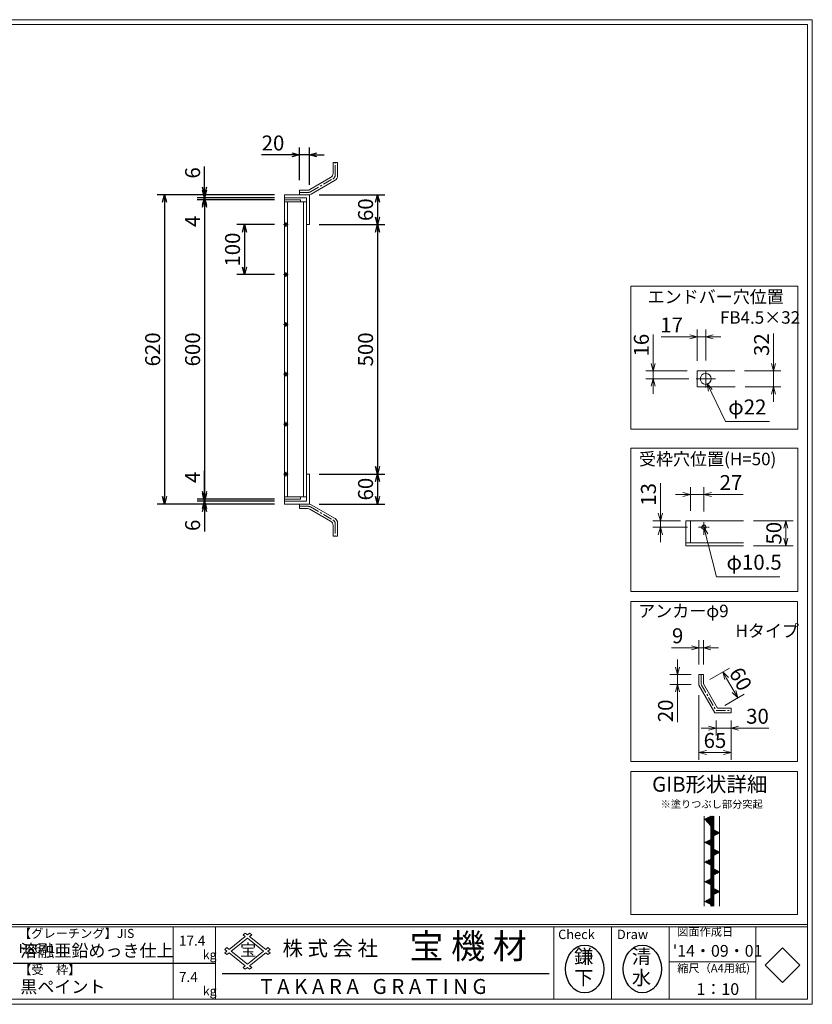
# Model space of a CAD drawing. Units: millimetres. Extents: x -180 to 2610, y -195 to 1778.
# Drawn here: x 1022 to 2610, y -195 to 1778 of the extents above; entities that cross this region are included whole.
import ezdxf

# ---------------------------------------------------------------- set-up
doc = ezdxf.new("R2010")
doc.units = ezdxf.units.MM
doc.linetypes.add('CENTER', pattern=[10, 6.25, -1.25, 1.25, -1.25])
doc.linetypes.add('HIDDEN', pattern=[9.525, 6.35, -3.175])
for name, color, linetype, lineweight in [('エンボス', 4, 'Continuous', 5), ('中心線', 1, 'HIDDEN', 13), ('受け枠', 3, 'Continuous', 9), ('寸法線', 2, 'Continuous', 9), ('本体', 7, 'Continuous', 13), ('枠寸法', 31, 'Continuous', 9)]:
    doc.layers.add(name, color=color, linetype=linetype, lineweight=lineweight)
doc.layers.add('外枠', color=7, linetype='Continuous')
doc.dimstyles.new('ISO-25', dxfattribs={"dimscale": 10, "dimtxt": 3, "dimasz": 1.5, "dimexe": 1.5, "dimexo": 2, "dimgap": 0.5, "dimtad": 1, "dimdsep": 46, "dimtxsty": 'Standard', "dimblk": 'OPEN30', "dimcen": 2.5, "dimadec": 0, "dimazin": 0, "dimtfac": 1, "dimtmove": 0, "dimatfit": 0, "dimldrblk": 'OPEN30', "dimfxl": 1, "dimarcsym": 0})

# ---------------------------------------------------------------- blocks, each defined once
blk = doc.blocks.new('GIB詳細')
at = {"layer": 'エンボス', "linetype": 'Continuous'}
h = blk.add_hatch(dxfattribs=at)
h.set_pattern_fill('ANSI31', color=256, scale=0.5, style=0)
h.set_pattern_definition([(45, (8.5257, -12.7679), (-1.122532, 1.122532), [])])
h.paths.add_polyline_path([(26.7, 40.2), (37.9, 45.8), (37.9, 46.6), (26.7, 52.2), (26.7, 79.2), (20.6, 79.2), (8.5, 73.2), (20.6, 59.8), (20.6, 32.6), (8.5, 26.5), (20.6, 20.5), (20.6, -6.7), (8.5, -12.8), (20.6, -18.8), (20.6, -46), (8.5, -52.1), (20.6, -58.1), (20.6, -85.3), (8.5, -91.4), (20.6, -97.4), (20.6, -100.8), (26.7, -100.8), (26.7, -77.8), (37.9, -72.2), (37.9, -71.3), (26.7, -65.7), (26.7, -38.5), (37.9, -32.9), (37.9, -32), (26.7, -26.4), (26.7, 0.8), (37.9, 6.5), (37.9, 7.3), (26.7, 12.9)])
at = {"layer": 'エンボス', "linetype": 'Continuous', "lineweight": 0}
for p, q in [((8.5, 73.2), (20.6, 79.2)), ((8.5, 73.2), (20.6, 59.8)), ((38.8, 46.2), (26.7, 52.2)), ((38.8, 46.2), (26.7, 40.2)), ((8.5, 26.5), (20.6, 32.6)), ((8.5, 26.5), (20.6, 20.5)), ((20.6, 20.5), (20.6, -6.7)), ((38.8, 6.9), (26.7, 12.9)), ((38.8, 6.9), (26.7, 0.8)), ((26.7, 0.8), (26.7, -26.4)), ((8.5, -12.8), (20.6, -6.7)), ((8.5, -12.8), (20.6, -18.8)), ((20.6, -18.8), (20.6, -46)), ((38.8, -32.4), (26.7, -26.4)), ((38.8, -32.4), (26.7, -26.4)), ((38.8, -32.4), (26.7, -38.5)), ((38.8, -32.4), (26.7, -38.5)), ((26.7, -38.5), (26.7, -65.7)), ((8.5, -52.1), (20.6, -46)), ((8.5, -52.1), (20.6, -58.1)), ((20.6, -58.1), (20.6, -85.3)), ((38.8, -71.7), (26.7, -65.7)), ((38.8, -71.7), (26.7, -65.7)), ((38.8, -71.7), (26.7, -65.7)), ((38.8, -71.7), (26.7, -77.8)), ((38.8, -71.7), (26.7, -77.8)), ((38.8, -71.7), (26.7, -77.8)), ((26.7, -77.8), (26.7, -100.8)), ((8.5, -91.4), (20.6, -85.3)), ((8.5, -91.4), (20.6, -97.4)), ((20.6, -97.4), (20.6, -100.8))]:
    blk.add_line(p, q, dxfattribs=at)
at = {"layer": 'エンボス', "lineweight": 0}
for p, q in [((26.7, 79.2), (26.7, 52.2)), ((20.6, 59.8), (20.6, 32.6)), ((26.7, 40.2), (26.7, 12.9)), ((26.7, 38.6), (26.7, 12.9))]:
    blk.add_line(p, q, dxfattribs=at)
at = {"layer": '本体', "lineweight": 0}
for p, q in [((7.7, 79.2), (7.7, -100.8)), ((37.9, 79.2), (37.9, -100.8))]:
    blk.add_line(p, q, dxfattribs=at)
at = {"layer": '本体', "linetype": 'Continuous'}
blk.add_lwpolyline([(-139.6, 168.6), (194.7, 168.6), (194.7, -117.6), (-139.6, -117.6)], close=True, dxfattribs=at)
at = {"layer": '本体', "linetype": 'Continuous', "lineweight": 0, "insert": (-96.9, 158.3), "char_height": 30, "width": 252.84, "attachment_point": 1}
blk.add_mtext('GIB形状詳細', dxfattribs=at)
at = {"layer": '本体', "linetype": 'Continuous', "insert": (-79.9, 111), "char_height": 15, "width": 230.696, "attachment_point": 1}
blk.add_mtext('※塗りつぶし部分突起', dxfattribs=at)
blk = doc.blocks.new('_Open30')
at = {"color": 0, "linetype": 'ByBlock', "lineweight": -2}
for p, q in [((-1, 0.27), (0, 0)), ((0, 0), (-1, -0.27)), ((0, 0), (-1, 0))]:
    blk.add_line(p, q, dxfattribs=at)
blk = doc.blocks.new('*D10')
at = {"layer": 'Defpoints', "color": 0, "linetype": 'Continuous', "ltscale": 3}
for p in [(1551.9, 1417.1), (1391.9, 817.1), (1551.9, 817.1)]:
    blk.add_point(p, dxfattribs=at)
at = {"layer": '寸法線', "color": 0, "linetype": 'Continuous', "lineweight": -2, "ltscale": 3}
for p, q in [((1531.9, 1417.1), (1376.9, 1417.1)), ((1391.9, 1402.1), (1391.9, 832.1)), ((1531.9, 817.1), (1376.9, 817.1))]:
    blk.add_line(p, q, dxfattribs=at)
at = {"layer": '寸法線', "color": 0, "linetype": 'Continuous', "lineweight": -2, "ltscale": 3, "xscale": 15, "yscale": 15, "zscale": 15}
for p, rotation in [((1391.9, 1417.1), 90), ((1391.9, 817.1), 270)]:
    blk.add_blockref('_Open30', p, dxfattribs=dict(at, rotation=rotation))
at = {"layer": '寸法線', "color": 0, "linetype": 'Continuous', "ltscale": 3, "insert": (1371.9, 1117.1), "char_height": 30, "attachment_point": 5, "rotation": 90}
blk.add_mtext('600', dxfattribs=at)
blk = doc.blocks.new('*D11')
at = {"layer": 'Defpoints', "color": 0, "linetype": 'Continuous', "ltscale": 3}
for p in [(1551.9, 1367.1), (1471.9, 1267.1), (1551.9, 1267.1)]:
    blk.add_point(p, dxfattribs=at)
at = {"layer": '寸法線', "color": 0, "linetype": 'Continuous', "lineweight": -2, "ltscale": 3}
for p, q in [((1531.9, 1367.1), (1456.9, 1367.1)), ((1471.9, 1352.1), (1471.9, 1282.1)), ((1531.9, 1267.1), (1456.9, 1267.1))]:
    blk.add_line(p, q, dxfattribs=at)
at = {"layer": '寸法線', "color": 0, "linetype": 'Continuous', "lineweight": -2, "ltscale": 3, "xscale": 15, "yscale": 15, "zscale": 15}
for p, rotation in [((1471.9, 1367.1), 90), ((1471.9, 1267.1), 270)]:
    blk.add_blockref('_Open30', p, dxfattribs=dict(at, rotation=rotation))
at = {"layer": '寸法線', "color": 0, "linetype": 'Continuous', "ltscale": 3, "insert": (1451.9, 1317.1), "char_height": 30, "attachment_point": 5, "rotation": 90}
blk.add_mtext('100', dxfattribs=at)
blk = doc.blocks.new('*D12')
at = {"layer": 'Defpoints', "color": 0, "linetype": 'Continuous', "ltscale": 3}
for p in [(1551.9, 1427.1), (1311.9, 807.1), (1551.9, 807.1)]:
    blk.add_point(p, dxfattribs=at)
at = {"layer": '枠寸法', "color": 0, "linetype": 'Continuous', "lineweight": -2, "ltscale": 3}
for p, q in [((1531.9, 1427.1), (1296.9, 1427.1)), ((1311.9, 1412.1), (1311.9, 822.1)), ((1531.9, 807.1), (1296.9, 807.1))]:
    blk.add_line(p, q, dxfattribs=at)
at = {"layer": '枠寸法', "color": 0, "linetype": 'Continuous', "lineweight": -2, "ltscale": 3, "xscale": 15, "yscale": 15, "zscale": 15}
for p, rotation in [((1311.9, 1427.1), 90), ((1311.9, 807.1), 270)]:
    blk.add_blockref('_Open30', p, dxfattribs=dict(at, rotation=rotation))
at = {"layer": '枠寸法', "color": 0, "linetype": 'Continuous', "ltscale": 3, "insert": (1291.9, 1117.1), "char_height": 30, "attachment_point": 5, "rotation": 90}
blk.add_mtext('620', dxfattribs=at)
blk = doc.blocks.new('*D13')
at = {"layer": 'Defpoints', "color": 0, "linetype": 'Continuous', "ltscale": 3}
for p in [(1601.9, 1427.1), (1601.9, 1367.1), (1738.4, 1367.1)]:
    blk.add_point(p, dxfattribs=at)
at = {"layer": '枠寸法', "color": 0, "linetype": 'Continuous', "lineweight": -2, "ltscale": 3}
for p, q in [((1621.9, 1427.1), (1753.4, 1427.1)), ((1738.4, 1412.1), (1738.4, 1382.1)), ((1621.9, 1367.1), (1753.4, 1367.1))]:
    blk.add_line(p, q, dxfattribs=at)
at = {"layer": '枠寸法', "color": 0, "linetype": 'Continuous', "lineweight": -2, "ltscale": 3, "xscale": 15, "yscale": 15, "zscale": 15}
for p, rotation in [((1738.4, 1427.1), 90), ((1738.4, 1367.1), 270)]:
    blk.add_blockref('_Open30', p, dxfattribs=dict(at, rotation=rotation))
at = {"layer": '枠寸法', "color": 0, "linetype": 'Continuous', "ltscale": 3, "insert": (1718.4, 1397.1), "char_height": 30, "attachment_point": 5, "rotation": 90}
blk.add_mtext('60', dxfattribs=at)
blk = doc.blocks.new('*D14')
at = {"layer": 'Defpoints', "color": 0, "linetype": 'Continuous', "ltscale": 3}
for p in [(1601.9, 1367.1), (1601.9, 867.1), (1738.4, 867.1)]:
    blk.add_point(p, dxfattribs=at)
at = {"layer": '枠寸法', "color": 0, "linetype": 'Continuous', "lineweight": -2, "ltscale": 3}
for p, q in [((1621.9, 1367.1), (1753.4, 1367.1)), ((1738.4, 1352.1), (1738.4, 882.1)), ((1621.9, 867.1), (1753.4, 867.1))]:
    blk.add_line(p, q, dxfattribs=at)
at = {"layer": '枠寸法', "color": 0, "linetype": 'Continuous', "lineweight": -2, "ltscale": 3, "xscale": 15, "yscale": 15, "zscale": 15}
for p, rotation in [((1738.4, 1367.1), 90), ((1738.4, 867.1), 270)]:
    blk.add_blockref('_Open30', p, dxfattribs=dict(at, rotation=rotation))
at = {"layer": '枠寸法', "color": 0, "linetype": 'Continuous', "ltscale": 3, "insert": (1718.4, 1117.1), "char_height": 30, "attachment_point": 5, "rotation": 90}
blk.add_mtext('500', dxfattribs=at)
blk = doc.blocks.new('*D15')
at = {"layer": 'Defpoints', "color": 0, "linetype": 'Continuous', "ltscale": 3}
for p in [(1601.9, 867.1), (1601.9, 807.1), (1738.4, 807.1)]:
    blk.add_point(p, dxfattribs=at)
at = {"layer": '枠寸法', "color": 0, "linetype": 'Continuous', "lineweight": -2, "ltscale": 3}
for p, q in [((1621.9, 867.1), (1753.4, 867.1)), ((1738.4, 852.1), (1738.4, 822.1)), ((1621.9, 807.1), (1753.4, 807.1))]:
    blk.add_line(p, q, dxfattribs=at)
at = {"layer": '枠寸法', "color": 0, "linetype": 'Continuous', "lineweight": -2, "ltscale": 3, "xscale": 15, "yscale": 15, "zscale": 15}
for p, rotation in [((1738.4, 867.1), 90), ((1738.4, 807.1), 270)]:
    blk.add_blockref('_Open30', p, dxfattribs=dict(at, rotation=rotation))
at = {"layer": '枠寸法', "color": 0, "linetype": 'Continuous', "ltscale": 3, "insert": (1718.4, 837.1), "char_height": 30, "attachment_point": 5, "rotation": 90}
blk.add_mtext('60', dxfattribs=at)
blk = doc.blocks.new('*D16')
at = {"layer": 'Defpoints', "color": 0, "linetype": 'Continuous', "ltscale": 3}
for p in [(1391.9, 1427.1), (1551.9, 1427.1), (1551.9, 1421.1)]:
    blk.add_point(p, dxfattribs=at)
at = {"layer": '枠寸法', "color": 0, "linetype": 'Continuous', "lineweight": -2, "ltscale": 3}
for p, q in [((1391.9, 1442.1), (1391.9, 1483.4)), ((1531.9, 1427.1), (1376.9, 1427.1)), ((1531.9, 1421.1), (1376.9, 1421.1)), ((1391.9, 1421.1), (1391.9, 1427.1)), ((1391.9, 1406.1), (1391.9, 1391.1))]:
    blk.add_line(p, q, dxfattribs=at)
at = {"layer": '枠寸法', "color": 0, "linetype": 'Continuous', "lineweight": -2, "ltscale": 3, "xscale": 15, "yscale": 15, "zscale": 15}
for p, rotation in [((1391.9, 1427.1), 270), ((1391.9, 1421.1), 90)]:
    blk.add_blockref('_Open30', p, dxfattribs=dict(at, rotation=rotation))
at = {"layer": '枠寸法', "color": 0, "linetype": 'Continuous', "ltscale": 3, "insert": (1371.9, 1470.8), "char_height": 30, "attachment_point": 5, "rotation": 90}
blk.add_mtext('6', dxfattribs=at)
blk = doc.blocks.new('*D17')
at = {"layer": 'Defpoints', "color": 0, "linetype": 'Continuous', "ltscale": 3}
for p in [(1551.9, 1421.1), (1391.9, 1417.1), (1551.9, 1417.1)]:
    blk.add_point(p, dxfattribs=at)
at = {"layer": '枠寸法', "color": 0, "linetype": 'Continuous', "lineweight": -2, "ltscale": 3}
for p, q in [((1391.9, 1436.1), (1391.9, 1451.1)), ((1531.9, 1421.1), (1376.9, 1421.1)), ((1391.9, 1421.1), (1391.9, 1417.1)), ((1531.9, 1417.1), (1376.9, 1417.1)), ((1391.9, 1402.1), (1391.9, 1360.2))]:
    blk.add_line(p, q, dxfattribs=at)
at = {"layer": '枠寸法', "color": 0, "linetype": 'Continuous', "lineweight": -2, "ltscale": 3, "xscale": 15, "yscale": 15, "zscale": 15}
for p, rotation in [((1391.9, 1421.1), 270), ((1391.9, 1417.1), 90)]:
    blk.add_blockref('_Open30', p, dxfattribs=dict(at, rotation=rotation))
at = {"layer": '枠寸法', "color": 0, "linetype": 'Continuous', "ltscale": 3, "insert": (1371.9, 1373.7), "char_height": 30, "attachment_point": 5, "rotation": 90}
blk.add_mtext('4', dxfattribs=at)
blk = doc.blocks.new('*D18')
at = {"layer": 'Defpoints', "color": 0, "linetype": 'Continuous', "ltscale": 3}
for p in [(1551.9, 813.1), (1391.9, 807.1), (1551.9, 807.1)]:
    blk.add_point(p, dxfattribs=at)
at = {"layer": '枠寸法', "color": 0, "linetype": 'Continuous', "lineweight": -2, "ltscale": 3}
for p, q in [((1391.9, 828.1), (1391.9, 843.1)), ((1531.9, 813.1), (1376.9, 813.1)), ((1391.9, 813.1), (1391.9, 807.1)), ((1531.9, 807.1), (1376.9, 807.1)), ((1391.9, 792.1), (1391.9, 751.9))]:
    blk.add_line(p, q, dxfattribs=at)
at = {"layer": '枠寸法', "color": 0, "linetype": 'Continuous', "lineweight": -2, "ltscale": 3, "xscale": 15, "yscale": 15, "zscale": 15}
for p, rotation in [((1391.9, 813.1), 270), ((1391.9, 807.1), 90)]:
    blk.add_blockref('_Open30', p, dxfattribs=dict(at, rotation=rotation))
at = {"layer": '枠寸法', "color": 0, "linetype": 'Continuous', "ltscale": 3, "insert": (1371.9, 764.5), "char_height": 30, "attachment_point": 5, "rotation": 90}
blk.add_mtext('6', dxfattribs=at)
blk = doc.blocks.new('*D19')
at = {"layer": 'Defpoints', "color": 0, "linetype": 'Continuous', "ltscale": 3}
for p in [(1391.9, 817.1), (1551.9, 817.1), (1551.9, 813.1)]:
    blk.add_point(p, dxfattribs=at)
at = {"layer": '枠寸法', "color": 0, "linetype": 'Continuous', "lineweight": -2, "ltscale": 3}
for p, q in [((1391.9, 832.1), (1391.9, 874)), ((1531.9, 817.1), (1376.9, 817.1)), ((1531.9, 813.1), (1376.9, 813.1)), ((1391.9, 813.1), (1391.9, 817.1)), ((1391.9, 798.1), (1391.9, 783.1))]:
    blk.add_line(p, q, dxfattribs=at)
at = {"layer": '枠寸法', "color": 0, "linetype": 'Continuous', "lineweight": -2, "ltscale": 3, "xscale": 15, "yscale": 15, "zscale": 15}
for p, rotation in [((1391.9, 817.1), 270), ((1391.9, 813.1), 90)]:
    blk.add_blockref('_Open30', p, dxfattribs=dict(at, rotation=rotation))
at = {"layer": '枠寸法', "color": 0, "linetype": 'Continuous', "ltscale": 3, "insert": (1371.9, 860.6), "char_height": 30, "attachment_point": 5, "rotation": 90}
blk.add_mtext('4', dxfattribs=at)
blk = doc.blocks.new('*D30')
at = {"layer": 'Defpoints', "color": 0, "ltscale": 3}
for p in [(119.4, 194.1), (119.4, 141.5), (146.4, 140)]:
    blk.add_point(p, dxfattribs=at)
at = {"layer": '寸法線', "color": 0, "lineweight": -2, "ltscale": 3}
for p, q in [((119.4, 161.5), (119.4, 209.1)), ((146.4, 160), (146.4, 209.1)), ((104.4, 194.1), (89.4, 194.1)), ((119.4, 194.1), (146.4, 194.1)), ((161.4, 194.1), (224.9, 194.1))]:
    blk.add_line(p, q, dxfattribs=at)
at = {"layer": '寸法線', "color": 0, "lineweight": -2, "ltscale": 3, "xscale": 15, "yscale": 15, "zscale": 15}
blk.add_blockref('_Open30', (119.4, 194.1), dxfattribs=at)
at = {"layer": '寸法線', "color": 0, "lineweight": -2, "ltscale": 3, "xscale": 15, "yscale": 15, "zscale": 15, "rotation": 180}
blk.add_blockref('_Open30', (146.4, 194.1), dxfattribs=at)
at = {"layer": '寸法線', "color": 0, "ltscale": 3, "insert": (200.6, 214.1), "char_height": 30, "attachment_point": 5}
blk.add_mtext('27', dxfattribs=at)
blk = doc.blocks.new('*D31')
at = {"layer": 'Defpoints', "color": 0, "ltscale": 3}
for p in [(59.2, 141.5), (119.4, 141.5), (133.9, 128.5)]:
    blk.add_point(p, dxfattribs=at)
at = {"layer": '寸法線', "color": 0, "lineweight": -2, "ltscale": 3}
for p, q in [((59.2, 156.5), (59.2, 217.1)), ((99.4, 141.5), (44.2, 141.5)), ((59.2, 128.5), (59.2, 141.5)), ((113.9, 128.5), (44.2, 128.5)), ((59.2, 113.5), (59.2, 98.5))]:
    blk.add_line(p, q, dxfattribs=at)
at = {"layer": '寸法線', "color": 0, "lineweight": -2, "ltscale": 3, "xscale": 15, "yscale": 15, "zscale": 15}
for p, rotation in [((59.2, 141.5), 270), ((59.2, 128.5), 90)]:
    blk.add_blockref('_Open30', p, dxfattribs=dict(at, rotation=rotation))
at = {"layer": '寸法線', "color": 0, "ltscale": 3, "insert": (39.2, 194.3), "char_height": 30, "attachment_point": 5, "rotation": 90}
blk.add_mtext('13', dxfattribs=at)
blk = doc.blocks.new('*D32')
at = {"layer": 'Defpoints', "color": 0, "ltscale": 3}
for p in [(225.8, 141.5), (310.6, 141.5), (225.8, 91.5)]:
    blk.add_point(p, dxfattribs=at)
at = {"layer": '寸法線', "color": 0, "lineweight": -2, "ltscale": 3}
for p, q in [((245.8, 141.5), (325.6, 141.5)), ((310.6, 106.5), (310.6, 126.5)), ((245.8, 91.5), (325.6, 91.5))]:
    blk.add_line(p, q, dxfattribs=at)
at = {"layer": '寸法線', "color": 0, "lineweight": -2, "ltscale": 3, "xscale": 15, "yscale": 15, "zscale": 15}
for p, rotation in [((310.6, 141.5), 90), ((310.6, 91.5), 270)]:
    blk.add_blockref('_Open30', p, dxfattribs=dict(at, rotation=rotation))
at = {"layer": '寸法線', "color": 0, "ltscale": 3, "insert": (290.6, 116.5), "char_height": 30, "attachment_point": 5, "rotation": 90}
blk.add_mtext('50', dxfattribs=at)
blk = doc.blocks.new('*D38')
at = {"layer": 'Defpoints', "color": 0, "ltscale": 3}
for p in [(1581.9, 1506.9), (1581.9, 1436.1), (1601.9, 1427.1)]:
    blk.add_point(p, dxfattribs=at)
at = {"layer": '枠寸法', "color": 0, "lineweight": -2, "ltscale": 3}
for p, q in [((1581.9, 1456.1), (1581.9, 1521.9)), ((1601.9, 1447.1), (1601.9, 1521.9)), ((1566.9, 1506.9), (1506.3, 1506.9)), ((1601.9, 1506.9), (1581.9, 1506.9)), ((1616.9, 1506.9), (1631.9, 1506.9))]:
    blk.add_line(p, q, dxfattribs=at)
at = {"layer": '枠寸法', "color": 0, "lineweight": -2, "ltscale": 3, "xscale": 15, "yscale": 15, "zscale": 15}
blk.add_blockref('_Open30', (1581.9, 1506.9), dxfattribs=at)
at = {"layer": '枠寸法', "color": 0, "lineweight": -2, "ltscale": 3, "xscale": 15, "yscale": 15, "zscale": 15, "rotation": 180}
blk.add_blockref('_Open30', (1601.9, 1506.9), dxfattribs=at)
at = {"layer": '枠寸法', "color": 0, "ltscale": 3, "insert": (1529.1, 1526.9), "char_height": 30, "attachment_point": 5}
blk.add_mtext('20', dxfattribs=at)
blk = doc.blocks.new('*D47')
at = {"layer": 'Defpoints', "color": 0, "ltscale": 3}
for p in [(2416.9, 393.5), (2446.9, 393.5), (2446.9, 358)]:
    blk.add_point(p, dxfattribs=at)
at = {"layer": '枠寸法', "color": 0, "lineweight": -2, "ltscale": 3}
for p, q in [((2401.9, 358), (2386.9, 358)), ((2416.9, 373.5), (2416.9, 343)), ((2416.9, 358), (2446.9, 358)), ((2446.9, 373.5), (2446.9, 343)), ((2461.9, 358), (2522.7, 358))]:
    blk.add_line(p, q, dxfattribs=at)
at = {"layer": '枠寸法', "color": 0, "lineweight": -2, "ltscale": 3, "xscale": 15, "yscale": 15, "zscale": 15}
blk.add_blockref('_Open30', (2416.9, 358), dxfattribs=at)
at = {"layer": '枠寸法', "color": 0, "lineweight": -2, "ltscale": 3, "xscale": 15, "yscale": 15, "zscale": 15, "rotation": 180}
blk.add_blockref('_Open30', (2446.9, 358), dxfattribs=at)
at = {"layer": '枠寸法', "color": 0, "ltscale": 3, "insert": (2499.8, 378), "char_height": 30, "attachment_point": 5}
blk.add_mtext('30', dxfattribs=at)
blk = doc.blocks.new('*D49')
at = {"layer": 'Defpoints', "color": 0, "ltscale": 3}
for p in [(2382.4, 519.3), (2382.4, 465.5), (2391.4, 465.5)]:
    blk.add_point(p, dxfattribs=at)
at = {"layer": '枠寸法', "color": 0, "lineweight": -2, "ltscale": 3}
for p, q in [((2382.4, 485.5), (2382.4, 534.3)), ((2391.4, 485.5), (2391.4, 534.3)), ((2367.4, 519.3), (2327.2, 519.3)), ((2391.4, 519.3), (2382.4, 519.3)), ((2406.4, 519.3), (2421.4, 519.3))]:
    blk.add_line(p, q, dxfattribs=at)
at = {"layer": '枠寸法', "color": 0, "lineweight": -2, "ltscale": 3, "xscale": 15, "yscale": 15, "zscale": 15}
blk.add_blockref('_Open30', (2382.4, 519.3), dxfattribs=at)
at = {"layer": '枠寸法', "color": 0, "lineweight": -2, "ltscale": 3, "xscale": 15, "yscale": 15, "zscale": 15, "rotation": 180}
blk.add_blockref('_Open30', (2391.4, 519.3), dxfattribs=at)
at = {"layer": '枠寸法', "color": 0, "ltscale": 3, "insert": (2339.8, 539.3), "char_height": 30, "attachment_point": 5}
blk.add_mtext('9', dxfattribs=at)
blk = doc.blocks.new('*D48')
at = {"layer": 'Defpoints', "color": 0, "ltscale": 3}
for p in [(2386.9, 465.5), (2339.4, 445.5), (2386.9, 445.5)]:
    blk.add_point(p, dxfattribs=at)
at = {"layer": '枠寸法', "color": 0, "lineweight": -2, "ltscale": 3}
for p, q in [((2339.4, 480.5), (2339.4, 495.5)), ((2366.9, 465.5), (2324.4, 465.5)), ((2339.4, 465.5), (2339.4, 445.5)), ((2366.9, 445.5), (2324.4, 445.5)), ((2339.4, 430.5), (2339.4, 369.9))]:
    blk.add_line(p, q, dxfattribs=at)
at = {"layer": '枠寸法', "color": 0, "lineweight": -2, "ltscale": 3, "xscale": 15, "yscale": 15, "zscale": 15}
for p, rotation in [((2339.4, 465.5), 270), ((2339.4, 445.5), 90)]:
    blk.add_blockref('_Open30', p, dxfattribs=dict(at, rotation=rotation))
at = {"layer": '枠寸法', "color": 0, "ltscale": 3, "insert": (2319.4, 392.7), "char_height": 30, "attachment_point": 5, "rotation": 90}
blk.add_mtext('20', dxfattribs=at)
blk = doc.blocks.new('*D50')
at = {"layer": 'Defpoints', "color": 0, "ltscale": 3}
for p in [(2382.4, 444.3), (2446.9, 389), (2382.4, 309.5)]:
    blk.add_point(p, dxfattribs=at)
at = {"layer": '枠寸法', "color": 0, "lineweight": -2, "ltscale": 3}
for p, q in [((2382.4, 424.3), (2382.4, 294.5)), ((2446.9, 369), (2446.9, 294.5)), ((2431.9, 309.5), (2397.4, 309.5))]:
    blk.add_line(p, q, dxfattribs=at)
at = {"layer": '枠寸法', "color": 0, "lineweight": -2, "ltscale": 3, "xscale": 15, "yscale": 15, "zscale": 15, "rotation": 180}
blk.add_blockref('_Open30', (2382.4, 309.5), dxfattribs=at)
at = {"layer": '枠寸法', "color": 0, "lineweight": -2, "ltscale": 3, "xscale": 15, "yscale": 15, "zscale": 15}
blk.add_blockref('_Open30', (2446.9, 309.5), dxfattribs=at)
at = {"layer": '枠寸法', "color": 0, "ltscale": 3, "insert": (2414.6, 329.5), "char_height": 30, "attachment_point": 5}
blk.add_mtext('65', dxfattribs=at)
blk = doc.blocks.new('*D51')
at = {"layer": 'Defpoints', "color": 0, "ltscale": 3}
for p in [(2386.9, 445.5), (2460.4, 418.7), (2416.9, 393.5)]:
    blk.add_point(p, dxfattribs=at)
at = {"layer": '枠寸法', "color": 0, "lineweight": -2, "ltscale": 3}
for p, q in [((2404.2, 455.5), (2443.4, 478.1)), ((2437.9, 457.6), (2452.9, 431.6)), ((2434.2, 403.5), (2473.4, 426.2))]:
    blk.add_line(p, q, dxfattribs=at)
at = {"layer": '枠寸法', "color": 0, "lineweight": -2, "ltscale": 3, "xscale": 15, "yscale": 15, "zscale": 15}
for p, rotation in [((2430.4, 470.6), 119.9999999999999), ((2460.4, 418.7), 300)]:
    blk.add_blockref('_Open30', p, dxfattribs=dict(at, rotation=rotation))
at = {"layer": '枠寸法', "color": 0, "ltscale": 3, "insert": (2462.7, 454.6), "char_height": 30, "attachment_point": 5, "rotation": 300}
blk.add_mtext('60', dxfattribs=at)
blk = doc.blocks.new('*D56')
at = {"layer": 'Defpoints', "color": 0}
for p in [(208.1, 116.9), (285.9, 116.9), (209, 84.9)]:
    blk.add_point(p, dxfattribs=at)
at = {"layer": '寸法線', "color": 0, "lineweight": -2}
for p, q in [((285.9, 131.9), (285.9, 192)), ((228.1, 116.9), (300.9, 116.9)), ((285.9, 84.9), (285.9, 116.9)), ((229, 84.9), (300.9, 84.9)), ((285.9, 69.9), (285.9, 54.9))]:
    blk.add_line(p, q, dxfattribs=at)
at = {"layer": '寸法線', "color": 0, "lineweight": -2, "xscale": 15, "yscale": 15, "zscale": 15}
for p, rotation in [((285.9, 116.9), 270), ((285.9, 84.9), 90)]:
    blk.add_blockref('_Open30', p, dxfattribs=dict(at, rotation=rotation))
at = {"layer": '寸法線', "color": 0, "insert": (265.9, 169.4), "char_height": 30, "attachment_point": 5, "rotation": 90}
blk.add_mtext('32', dxfattribs=at)
blk = doc.blocks.new('*D57')
at = {"layer": 'Defpoints', "color": 0}
for p in [(45, 116.9), (133.1, 116.9), (136.1, 100.9)]:
    blk.add_point(p, dxfattribs=at)
at = {"layer": '寸法線', "color": 0, "lineweight": -2}
for p, q in [((45, 131.9), (45, 189.9)), ((113.1, 116.9), (30, 116.9)), ((116.1, 100.9), (30, 100.9)), ((45, 100.9), (45, 116.9)), ((45, 85.9), (45, 70.9))]:
    blk.add_line(p, q, dxfattribs=at)
at = {"layer": '寸法線', "color": 0, "lineweight": -2, "xscale": 15, "yscale": 15, "zscale": 15}
for p, rotation in [((45, 116.9), 270), ((45, 100.9), 90)]:
    blk.add_blockref('_Open30', p, dxfattribs=dict(at, rotation=rotation))
at = {"layer": '寸法線', "color": 0, "insert": (25, 168.4), "char_height": 30, "attachment_point": 5, "rotation": 90}
blk.add_mtext('16', dxfattribs=at)
blk = doc.blocks.new('*D58')
at = {"layer": 'Defpoints', "color": 0}
for p in [(133.1, 184.9), (133.1, 116.9), (150.1, 117.9)]:
    blk.add_point(p, dxfattribs=at)
at = {"layer": '寸法線', "color": 0, "lineweight": -2}
for p, q in [((133.1, 136.9), (133.1, 199.9)), ((150.1, 137.9), (150.1, 199.9)), ((118.1, 184.9), (60.5, 184.9)), ((150.1, 184.9), (133.1, 184.9)), ((165.1, 184.9), (180.1, 184.9))]:
    blk.add_line(p, q, dxfattribs=at)
at = {"layer": '寸法線', "color": 0, "lineweight": -2, "xscale": 15, "yscale": 15, "zscale": 15}
blk.add_blockref('_Open30', (133.1, 184.9), dxfattribs=at)
at = {"layer": '寸法線', "color": 0, "lineweight": -2, "xscale": 15, "yscale": 15, "zscale": 15, "rotation": 180}
blk.add_blockref('_Open30', (150.1, 184.9), dxfattribs=at)
at = {"layer": '寸法線', "color": 0, "insert": (81.8, 204.9), "char_height": 30, "attachment_point": 5}
blk.add_mtext('17', dxfattribs=at)
blk = doc.blocks.new('鎌下')
at = {"layer": '外枠', "linetype": 'Continuous'}
blk.add_ellipse((61.7, -84.6), major_axis=(0, -47.9), ratio=0.8, dxfattribs=at)
at = {"layer": '外枠', "linetype": 'Continuous', "char_height": 28.175, "width": 43.853, "attachment_point": 1}
for s, insert in [('{\\fHGSeikaishotaiPRO|b0|i0|c128|p65;鎌}', (40.6, -45.6)), ('{\\fHGSeikaishotaiPRO|b0|i0|c128|p65;下}', (40.6, -88.1))]:
    blk.add_mtext(s, dxfattribs=dict(at, insert=insert))
blk = doc.blocks.new('50用')
at = {"layer": '中心線', "linetype": 'CENTER'}
for p, q in [((146.432, 138.997), (146.432, 117.997)), ((135.932, 128.497), (156.932, 128.497))]:
    blk.add_line(p, q, dxfattribs=at)
at = {"layer": '受け枠'}
for p, q in [((110.432, 141.497), (225.762, 141.497)), ((110.432, 97.497), (225.762, 97.497)), ((110.432, 91.497), (225.762, 91.497))]:
    blk.add_line(p, q, dxfattribs=at)
at = {"layer": '受け枠', "linetype": 'Continuous'}
for p, q in [((110.432, 141.497), (110.432, 91.497)), ((119.432, 141.497), (119.432, 97.497))]:
    blk.add_line(p, q, dxfattribs=at)
at = {"layer": '寸法線', "ltscale": 3}
blk.add_lwpolyline([(0, 286.82), (334.325, 286.82), (334.325, 0), (0, 0)], close=True, dxfattribs=at)
blk.add_circle((146.432, 128.497), 4.25, dxfattribs=at)
at = {"layer": '外枠', "linetype": 'Continuous', "lineweight": 9, "ltscale": 100, "insert": (16.366, 277.745), "char_height": 25, "width": 1015.1375, "attachment_point": 1}
blk.add_mtext('受枠穴位置(H=50)', dxfattribs=at)
at = {"layer": '寸法線', "ltscale": 3, "insert": (191.686, 34.036), "char_height": 30, "attachment_point": 7}
blk.add_mtext('φ10.5', dxfattribs=at)
at = {"layer": '寸法線', "ltscale": 3}
dim = blk.add_linear_dim(base=(119.432, 194.059), p1=(146.432, 139.997), p2=(119.432, 141.497), dimstyle='ISO-25', dxfattribs=at)
dim.commit()
dim.dimension.update_dxf_attribs({"geometry": '*D30', "text_midpoint": (200.645, 194.059), "dimtype": 160})
for base, p1, p2, picture, middle in [((59.233, 141.497), (133.932, 128.497), (119.432, 141.497), '*D31', (39.233, 194.278)), ((310.577, 141.497), (225.762, 91.497), (225.762, 141.497), '*D32', (290.577, 116.497))]:
    dim = blk.add_linear_dim(base=base, p1=p1, p2=p2, angle=90, dimstyle='ISO-25', dxfattribs=at)
    dim.commit()
    dim.dimension.update_dxf_attribs({"geometry": picture, "text_midpoint": middle})
at = {"layer": '寸法線', "ltscale": 3, "annotation_type": 0, "has_hookline": 1, "hookline_direction": 0, "text_width": 106.751}
blk.add_leader([(146.432, 128.497), (171.686, 29.036), (186.686, 29.036)], dimstyle='ISO-25', override={"dimgap": 0.5, "dimtad": 1}, dxfattribs=at)
blk = doc.blocks.new('Hタイプ詳細図')
at = {"layer": '枠寸法', "ltscale": 3}
for p, q in [((136.473, 173.363), (136.473, 194.569)), ((136.473, 194.569), (145.473, 194.569)), ((145.473, 175.775), (145.473, 194.569)), ((168.375, 118.108), (136.473, 173.363)), ((173.572, 127.108), (145.473, 175.775)), ((200.973, 127.108), (173.572, 127.108)), ((200.973, 118.108), (200.973, 127.108)), ((200.973, 118.108), (168.375, 118.108))]:
    blk.add_line(p, q, dxfattribs=at)
at = {"layer": '枠寸法', "linetype": 'CENTER', "ltscale": 3}
for p, q in [((140.973, 194.569), (140.973, 174.569)), ((140.973, 174.569), (170.973, 122.608)), ((170.973, 122.608), (200.973, 122.608))]:
    blk.add_line(p, q, dxfattribs=at)
at = {"layer": '枠寸法', "ltscale": 3}
blk.add_lwpolyline([(0.063, 341.255), (334.383, 341.255), (334.383, 20), (0.063, 20)], close=True, dxfattribs=at)
at = {"layer": '枠寸法', "linetype": 'Continuous', "lineweight": 9, "ltscale": 100, "char_height": 25, "attachment_point": 1}
for s, insert, width in [('アンカーφ9', (14.839, 334.465), 1015.1375), ('Hタイプ', (209.807, 294.69), 111.4599)]:
    blk.add_mtext(s, dxfattribs=dict(at, insert=insert, width=width))
at = {"layer": '枠寸法', "ltscale": 3}
for base, p1, p2, picture, middle in [((136.473, 248.365), (145.473, 194.569), (136.473, 194.569), '*D49', (93.859, 268.365)), ((200.973, 87.092), (170.973, 122.608), (200.973, 122.608), '*D47', (253.867, 107.092))]:
    dim = blk.add_linear_dim(base=base, p1=p1, p2=p2, dimstyle='ISO-25', dxfattribs=at)
    dim.commit()
    dim.dimension.update_dxf_attribs({"geometry": picture, "text_midpoint": middle, "insert": (-2245.915, -270.938)})
for p1, p2, distance, picture, middle in [((140.973, 194.569), (140.973, 174.569), -47.495, '*D48', (73.478, 121.752)), ((140.973, 174.569), (170.973, 122.608), 50.221, '*D51', (216.787, 183.699))]:
    dim = blk.add_aligned_dim(p1=p1, p2=p2, distance=distance, dimstyle='ISO-25', dxfattribs=at)
    dim.commit()
    dim.dimension.update_dxf_attribs({"geometry": picture, "text_midpoint": middle, "insert": (-2245.915, -270.938)})
dim = blk.add_linear_dim(base=(136.473443544, 38.555059205), p1=(200.973443544, 118.107672072), p2=(136.473443544, 173.363424933), dimstyle='ISO-25', override={"dimdec": 0}, dxfattribs=at)
dim.commit()
dim.dimension.update_dxf_attribs({"geometry": '*D50', "text_midpoint": (168.723443544, 58.555059205), "insert": (-2245.915232289, -270.938041976)})
blk = doc.blocks.new('FB32(主部材32～44)用')
at = {"layer": '寸法線'}
for p, q in [((130.633, 100.861), (169.633, 100.861)), ((150.133, 117.861), (150.133, 83.861)), ((165.133, 116.861), (170.133, 116.861)), ((165.133, 116.861), (170.133, 116.861)), ((165.133, 116.861), (170.133, 116.861)), ((177.133, 116.861), (182.133, 116.861)), ((177.133, 116.861), (182.133, 116.861)), ((177.133, 116.861), (182.133, 116.861)), ((193.133, 116.861), (198.133, 116.861)), ((193.133, 116.861), (198.133, 116.861)), ((193.133, 116.861), (198.133, 116.861))]:
    blk.add_line(p, q, dxfattribs=at)
at = {"layer": '寸法線', "ltscale": 3}
for p, q in [((133.133, 116.861), (133.133, 84.861)), ((133.133, 116.861), (208.133, 116.861)), ((133.133, 84.861), (209.043, 84.861))]:
    blk.add_line(p, q, dxfattribs=at)
blk.add_lwpolyline([(0, 286.82), (334.323, 286.82), (334.323, 0), (0, 0)], close=True, dxfattribs=at)
at = {"layer": '寸法線'}
blk.add_circle((150.133, 100.861), 11, dxfattribs=at)
at = {"layer": '寸法線', "linetype": 'Continuous', "lineweight": 9, "ltscale": 100, "char_height": 25, "attachment_point": 1}
for s, insert, width in [('エンドバー穴位置', (33.699, 277.745), 1015.1375), ('FB4.5×32', (178.679, 236.402), 145.667)]:
    blk.add_mtext(s, dxfattribs=dict(at, insert=insert, width=width))
at = {"layer": '寸法線', "ltscale": 3, "insert": (195.159, 20.145), "char_height": 30, "attachment_point": 7}
blk.add_mtext('φ22', dxfattribs=at)
at = {"layer": '寸法線', "ltscale": 3}
dim = blk.add_linear_dim(base=(133.133, 184.919), p1=(150.133, 117.861), p2=(133.133, 116.861), dimstyle='ISO-25', dxfattribs=at)
dim.commit()
dim.dimension.update_dxf_attribs({"geometry": '*D58', "text_midpoint": (81.838, 204.919)})
for base, p1, p2, picture, middle in [((44.953, 116.861), (136.133, 100.861), (133.133, 116.861), '*D57', (24.953, 168.384)), ((285.944, 116.861), (209.043, 84.861), (208.133, 116.861), '*D56', (265.944, 169.45))]:
    dim = blk.add_linear_dim(base=base, p1=p1, p2=p2, angle=90, dimstyle='ISO-25', dxfattribs=at)
    dim.commit()
    dim.dimension.update_dxf_attribs({"geometry": picture, "text_midpoint": middle})
at = {"layer": '寸法線', "ltscale": 3, "annotation_type": 0, "has_hookline": 1, "hookline_direction": 0, "text_width": 67.919}
blk.add_leader([(152.85, 91.237), (189.99, 15.145), (204.99, 15.145)], dimstyle='ISO-25', override={"dimgap": 0.5, "dimtad": 1}, dxfattribs=at)

msp = doc.modelspace()

# ---------------------------------------------------------------- linework, layer by layer
at = {"layer": '受け枠', "ltscale": 3}
for p, q in [((1649.361, 1491.645), (1649.361, 1469.959)), ((1658.361, 1491.645), (1649.361, 1491.645)), ((1658.361, 1491.645), (1658.361, 1464.762)), ((1644.411, 1461.385), (1602.991, 1437.471)), ((1653.411, 1456.189), (1605.402, 1428.471)), ((1551.899, 1421.145), (1551.899, 813.145)), ((1581.899, 1427.145), (1581.899, 1436.145)), ((1598.041, 1436.145), (1581.899, 1436.145)), ((1600.452, 1427.145), (1581.899, 1427.145)), ((1600.452, 807.145), (1581.899, 807.145)), ((1581.899, 807.145), (1581.899, 798.145)), ((1598.041, 798.145), (1581.899, 798.145)), ((1644.411, 772.905), (1602.991, 796.818)), ((1653.411, 778.101), (1605.402, 805.818)), ((1649.361, 742.645), (1649.361, 764.331)), ((1658.361, 742.645), (1658.361, 769.527)), ((1658.361, 742.645), (1649.361, 742.645))]:
    msp.add_line(p, q, dxfattribs=at)
at = {"layer": '受け枠', "linetype": 'CENTER', "ltscale": 3}
for p, q in [((1653.861, 1467.36), (1653.861, 1491.645)), ((1604.196, 1432.971), (1648.911, 1458.787)), ((1581.899, 1431.645), (1599.246, 1431.645)), ((1581.899, 802.645), (1599.246, 802.645)), ((1604.196, 801.318), (1648.911, 775.503)), ((1653.861, 766.929), (1653.861, 742.645))]:
    msp.add_line(p, q, dxfattribs=at)
at = {"layer": '受け枠'}
for p, q in [((1551.899, 1427.145), (1601.899, 1427.145)), ((1551.899, 1427.145), (1551.899, 1421.145)), ((1551.899, 1421.145), (1595.899, 1421.145)), ((1595.899, 1421.145), (1595.899, 1367.145)), ((1601.899, 1427.145), (1601.899, 1367.145)), ((1595.899, 1367.145), (1601.899, 1367.145)), ((1595.899, 813.145), (1595.899, 867.145)), ((1595.899, 867.145), (1601.899, 867.145)), ((1601.899, 807.145), (1601.899, 867.145)), ((1551.899, 813.145), (1595.899, 813.145)), ((1551.899, 807.145), (1551.899, 813.145)), ((1551.899, 807.145), (1601.899, 807.145))]:
    msp.add_line(p, q, dxfattribs=at)
at = {"layer": '受け枠', "ltscale": 3}
for centre, start, end in [((1639.461, 1469.959), 300, 0), ((1648.461, 1464.762), 300, 0), ((1598.041, 1446.045), 270, 300), ((1600.452, 1437.045), 270, 300), ((1598.041, 788.245), 60, 90), ((1600.452, 797.245), 60, 90), ((1639.461, 764.331), 0, 60), ((1648.461, 769.527), 0, 60)]:
    msp.add_arc(centre, 9.9, start, end, dxfattribs=at)
at = {"layer": '受け枠', "linetype": 'CENTER', "ltscale": 3}
for centre, start, end in [((1643.961, 1467.36), 300, 0), ((1599.246, 1441.545), 270, 300), ((1599.246, 792.745), 60, 90), ((1643.961, 766.929), 0, 60)]:
    msp.add_arc(centre, 9.9, start, end, dxfattribs=at)
at = {"layer": '外枠', "lineweight": 9, "ltscale": 80}
for p, q in [((2609.622, 1777.869), (-179.889, 1777.869)), ((2609.622, -195.4), (2609.622, 1777.869)), ((-179.889, -195.4), (2609.622, -195.4))]:
    msp.add_line(p, q, dxfattribs=at)
at = {"layer": '外枠', "lineweight": 9, "ltscale": 100}
for p, q in [((-169.889, 1768.477), (2600.231, 1768.477)), ((2600.231, 1768.477), (2600.231, -185.4)), ((-169.889, -185.4), (2600.231, -185.4))]:
    msp.add_line(p, q, dxfattribs=at)
at = {"layer": '外枠', "linetype": 'Continuous', "lineweight": 9, "ltscale": 100}
for p, q in [((-169.889, -35.305), (2600.231, -35.305)), ((-169.889, -40.001), (2600.231, -40.001)), ((1328.791, -40.001), (1328.791, -185.4)), ((1414.063, -40.001), (1414.063, -185.4)), ((1473.548, -52.537), (1469.234, -55.988)), ((1469.234, -55.988), (1473.548, -59.439)), ((1473.548, -52.537), (1477.862, -55.988)), ((1482.175, -52.537), (1477.862, -55.988)), ((1482.175, -52.537), (1486.489, -55.988)), ((1486.489, -55.988), (1482.175, -59.439)), ((2091.842, -40.001), (2091.842, -185.4)), ((2207.497, -40.001), (2207.497, -185.4)), ((2323.152, -40.001), (2323.152, -185.4)), ((2496.774, -40.001), (2496.774, -185.4)), ((1473.548, -59.439), (1441.203, -85.315)), ((1477.862, -62.89), (1445.517, -88.766)), ((1477.862, -62.89), (1510.206, -88.766)), ((1482.175, -59.439), (1514.52, -85.315)), ((1436.889, -81.864), (1432.575, -85.315)), ((1436.889, -88.766), (1432.575, -85.315)), ((1436.889, -88.766), (1432.575, -92.217)), ((1436.889, -95.668), (1432.575, -92.217)), ((1441.203, -85.315), (1436.889, -81.864)), ((1441.203, -92.217), (1436.889, -95.668)), ((1473.548, -118.093), (1441.203, -92.217)), ((1477.862, -114.642), (1445.517, -88.766)), ((1510.206, -88.766), (1477.862, -114.642)), ((1514.52, -92.217), (1482.175, -118.093)), ((1518.834, -81.864), (1514.52, -85.315)), ((1514.52, -92.217), (1518.834, -95.668)), ((1518.834, -81.864), (1523.148, -85.315)), ((1523.148, -85.315), (1518.834, -88.766)), ((1518.834, -88.766), (1523.148, -92.217)), ((1523.148, -92.217), (1518.834, -95.668)), ((2549.751, -81.939), (2514.887, -116.803)), ((2584.615, -116.803), (2549.751, -81.939)), ((1473.548, -118.093), (1469.234, -121.544)), ((1486.489, -121.544), (1482.175, -118.093)), ((2496.774, -110.353), (2323.152, -110.353)), ((2514.887, -116.803), (2549.751, -151.667)), ((2549.751, -151.667), (2584.615, -116.803)), ((1473.548, -124.995), (1469.234, -121.544)), ((1477.862, -121.544), (1473.548, -124.995)), ((1482.175, -124.995), (1477.862, -121.544)), ((1486.489, -121.544), (1482.175, -124.995))]:
    msp.add_line(p, q, dxfattribs=at)
at = {"layer": '外枠', "ltscale": 3}
for p, q in [((1008.643, -112.701), (1414.063, -112.701)), ((1427.184, -133.73), (2082.285, -133.73))]:
    msp.add_line(p, q, dxfattribs=at)
at = {"layer": '外枠', "linetype": 'Continuous'}
msp.add_ellipse((2269.178, -124.6), major_axis=(0, -47.859), ratio=0.8, dxfattribs=at)
at = {"layer": '本体', "linetype": 'Continuous'}
for p, q in [((1551.899, 1417.145), (1551.899, 817.145)), ((1551.899, 1417.145), (1583.899, 1417.145)), ((1551.899, 1412.645), (1595.899, 1412.645)), ((1557.899, 1412.645), (1557.899, 821.645)), ((1583.899, 1417.145), (1583.899, 1412.645)), ((1589.899, 1412.645), (1589.899, 821.645)), ((1595.899, 1412.645), (1595.899, 821.645)), ((1551.899, 821.645), (1595.899, 821.645)), ((1551.899, 817.145), (1583.899, 817.145)), ((1583.899, 821.645), (1583.899, 817.145))]:
    msp.add_line(p, q, dxfattribs=at)
at = {"layer": '本体'}
for p, q in [((1559.728, 1367.142), (1550.263, 1367.142)), ((1554.899, 1371.929), (1554.899, 1362.464)), ((1559.728, 1267.142), (1550.263, 1267.142)), ((1554.899, 1271.929), (1554.899, 1262.464)), ((1559.728, 1167.142), (1550.263, 1167.142)), ((1554.899, 1171.929), (1554.899, 1162.464)), ((1559.728, 1067.142), (1550.263, 1067.142)), ((1554.899, 1071.929), (1554.899, 1062.464)), ((1559.728, 967.142), (1550.263, 967.142)), ((1554.899, 971.929), (1554.899, 962.464)), ((1554.899, 871.929), (1554.899, 862.464)), ((1559.728, 867.142), (1550.263, 867.142))]:
    msp.add_line(p, q, dxfattribs=at)
for centre in [(1554.899, 1367.142), (1554.899, 1267.142), (1554.899, 1167.142), (1554.899, 1067.142), (1554.899, 967.142), (1554.899, 867.142)]:
    msp.add_circle(centre, 3, dxfattribs=at)

# ---------------------------------------------------------------- block references
at = {"layer": '外枠', "ltscale": 3}
msp.add_blockref('鎌下', (2091.842, -40.001), dxfattribs=at)
at = {"layer": '寸法線', "ltscale": 3}
for name, p in [('FB32(主部材32～44)用', (2245.978, 957.201)), ('Hタイプ詳細図', (2245.915, 270.938))]:
    msp.add_blockref(name, p, dxfattribs=at)
at = {"layer": '枠寸法', "ltscale": 3}
for name, p in [('50用', (2245.978, 632.193)), ('GIB詳細', (2385.53, 102.322))]:
    msp.add_blockref(name, p, dxfattribs=at)

# ---------------------------------------------------------------- texts
at = {"layer": '外枠', "linetype": 'Continuous', "lineweight": 9, "ltscale": 100, "attachment_point": 1}
for s, insert, char_height, width in [('図面作成日', (2339.009, -41.67), 16.4352, 274.1381), ('【グレーチング】JIS\u3000H8641', (1019.873, -44.318), 18, 301.8661), ('17.4', (1340.588, -57.901), 20, 1015.1375), ('宝 機 材', (1802.358, -53.869), 50, 269.1378), ('Check', (2100.402, -45.887), 18.7831, 274.13809), ('Draw', (2218.146, -45.887), 18.7831, 274.13809), ('溶融亜鉛めっき仕上', (1022.789, -75.262), 25, 1015.1375), ('{\\fＭＳ ゴシック|b0|i0|c128|p49;宝}', (1462.952, -74.582), 23.95394, 23.85059), ('株 式 会 社', (1548.132, -68.233), 30, 282.8297), ("'14・09・01", (2330.097, -76.527), 23.4788, 274.1381), ('kg', (1388.576, -86.986), 18, 25.456), ('【受\u3000枠】', (1020.549, -117.018), 18, 301.8661), ('縮尺（A4用紙)', (2339.009, -114.876), 16.4352, 274.1381), ('7.4', (1340.588, -130.6), 20, 1015.1375), ('黒ペイント', (1022.789, -147.692), 25, 1015.1375), ('T A K A R A   G R A T I N G', (1503.733, -144.685), 30.00024, 539.48276), ('1：10', (2377.699, -153.159), 23.4788, 274.1381), ('kg', (1388.576, -159.686), 18, 25.456)]:
    msp.add_mtext(s, dxfattribs=dict(at, insert=insert, char_height=char_height, width=width))
at = {"layer": '外枠', "linetype": 'Continuous', "char_height": 28.17461, "width": 43.8527, "attachment_point": 1}
for s, insert in [('{\\fHG正楷書体-PRO|b0|i0|c128|p65;清}', (2248.05, -85.62)), ('{\\fHG正楷書体-PRO|b0|i0|c128|p65;水}', (2248.05, -128.15))]:
    msp.add_mtext(s, dxfattribs=dict(at, insert=insert))

# ---------------------------------------------------------------- dimensions: what is measured, and where the dimension line sits
at = {"layer": '寸法線', "linetype": 'Continuous'}
for base, p1, p2, picture, middle in [((1391.899, 817.145), (1551.899, 1417.145), (1551.899, 817.145), '*D10', (1371.899, 1117.145)), ((1471.899, 1267.142), (1551.899, 1367.142), (1551.899, 1267.142), '*D11', (1451.899, 1317.142))]:
    dim = msp.add_linear_dim(base=base, p1=p1, p2=p2, angle=90, dimstyle='ISO-25', dxfattribs=at)
    dim.commit()
    dim.dimension.update_dxf_attribs({"geometry": picture, "text_midpoint": middle})
at = {"layer": '枠寸法', "ltscale": 3}
dim = msp.add_linear_dim(base=(1581.899, 1506.86), p1=(1601.899, 1427.145), p2=(1581.899, 1436.145), dimstyle='ISO-25', dxfattribs=at)
dim.commit()
dim.dimension.update_dxf_attribs({"geometry": '*D38', "text_midpoint": (1529.082, 1526.86)})
at = {"layer": '枠寸法', "linetype": 'Continuous'}
dim = msp.add_linear_dim(base=(1391.899, 1427.145), p1=(1551.899, 1421.145), p2=(1551.899, 1427.145), angle=90, dimstyle='ISO-25', dxfattribs=at)
dim.commit()
dim.dimension.update_dxf_attribs({"geometry": '*D16', "text_midpoint": (1391.899, 1470.825), "dimtype": 160})
for base, p1, p2, picture, middle in [((1391.899, 1417.145), (1551.899, 1421.145), (1551.899, 1417.145), '*D17', (1371.899, 1373.693)), ((1311.899, 807.145), (1551.899, 1427.145), (1551.899, 807.145), '*D12', (1291.899, 1117.145)), ((1738.361, 1367.145), (1601.899, 1427.145), (1601.899, 1367.145), '*D13', (1718.361, 1397.145)), ((1738.361, 867.145), (1601.899, 1367.145), (1601.899, 867.145), '*D14', (1718.361, 1117.145)), ((1391.899, 817.145), (1551.899, 813.145), (1551.899, 817.145), '*D19', (1371.899, 860.596)), ((1738.361, 807.145), (1601.899, 867.145), (1601.899, 807.145), '*D15', (1718.361, 837.145)), ((1391.899, 807.145), (1551.899, 813.145), (1551.899, 807.145), '*D18', (1371.899, 764.531))]:
    dim = msp.add_linear_dim(base=base, p1=p1, p2=p2, angle=90, dimstyle='ISO-25', dxfattribs=at)
    dim.commit()
    dim.dimension.update_dxf_attribs({"geometry": picture, "text_midpoint": middle})

doc.saveas('drawing.dxf')
